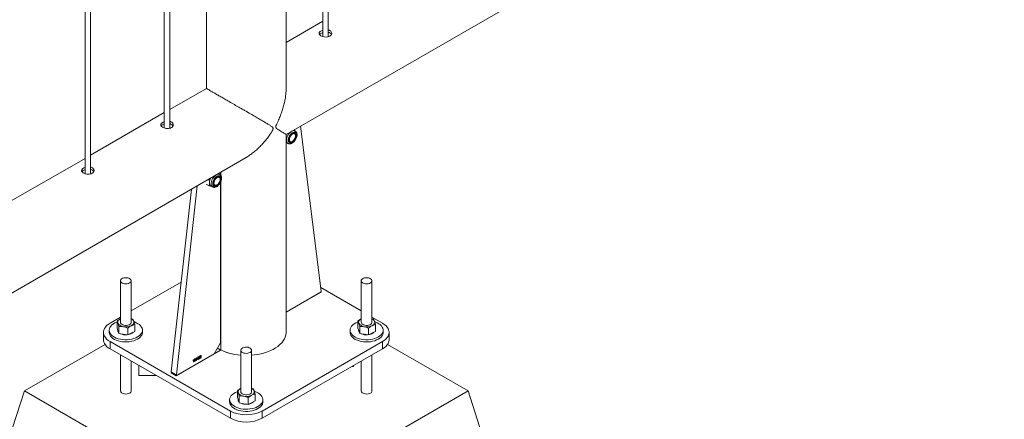
# Paper-space layout 'Sheet2' of a CAD drawing. Units: millimetres. Extents: x 0 to 42, y 0 to 29.8.
# Drawn here: x 29.5 to 30.6, y 15.3 to 15.8 of the extents above; entities that cross this region are included whole.
import ezdxf

# ---------------------------------------------------------------- set-up
doc = ezdxf.new("R2010")
doc.units = ezdxf.units.MM

psp = doc.layouts.new('Sheet2')

# ---------------------------------------------------------------- linework, layer by layer
at = {"color": 7, "linetype": 'Continuous', "lineweight": 0}
for p, q in [((29.8432, 18.8028), (29.8432, 15.7668)), ((29.8492, 15.7665), (29.8492, 18.8063)), ((29.8022, 15.7088), (29.8022, 18.7792)), ((29.7133, 18.7278), (29.7133, 15.7088)), ((29.6664, 18.7007), (29.6664, 15.6647)), ((29.6724, 15.6644), (29.6724, 18.7042)), ((29.578, 18.6497), (29.578, 15.6137)), ((29.584, 15.6134), (29.584, 18.6532)), ((29.8022, 15.6575), (31.5255, 16.6523)), ((29.8432, 15.7838), (29.8022, 15.7602)), ((29.7133, 15.7088), (29.6724, 15.6852)), ((29.6664, 15.6818), (29.584, 15.6342)), ((29.6757, 15.6665), (29.6757, 15.6674)), ((29.8026, 15.6577), (29.8022, 15.6571)), ((29.8022, 15.4366), (29.8022, 15.6575)), ((29.8124, 15.6613), (29.8106, 15.6624)), ((29.8119, 15.6582), (29.8109, 15.6587)), ((29.8113, 15.6627), (29.8118, 15.6628)), ((29.8115, 15.6629), (29.8118, 15.6628)), ((29.8119, 15.6616), (29.8118, 15.6628)), ((29.8182, 15.6667), (29.8414, 15.4825)), ((29.8022, 15.6488), (29.8026, 15.6485)), ((29.8031, 15.6482), (29.8022, 15.6484)), ((29.8026, 15.6485), (29.8044, 15.6475)), ((29.8059, 15.6501), (29.8069, 15.6495)), ((28.0345, 14.637), (29.7577, 15.6318)), ((29.578, 15.6307), (29.4956, 15.5832)), ((29.7283, 15.6127), (29.7265, 15.6138)), ((29.7271, 15.6141), (29.7276, 15.6142)), ((29.7274, 15.6143), (29.7276, 15.6142)), ((29.7278, 15.613), (29.7276, 15.6142)), ((29.7292, 15.6119), (29.7292, 15.6153)), ((29.7129, 15.6021), (29.7163, 15.6001)), ((29.7161, 15.6078), (29.7163, 15.6077)), ((29.7163, 15.6077), (29.7172, 15.6084)), ((29.7218, 15.6015), (29.7228, 15.6009)), ((29.7278, 15.6096), (29.7268, 15.6101)), ((29.7292, 15.425), (29.7292, 15.6041)), ((29.6966, 15.5965), (29.6741, 15.3925)), ((29.703, 15.6003), (29.6798, 15.3892)), ((29.7185, 15.5999), (29.7203, 15.5989)), ((29.6174, 15.4942), (29.6174, 15.4479)), ((29.6294, 15.4479), (29.6294, 15.4942)), ((29.6852, 15.4926), (29.6294, 15.4605)), ((29.8861, 15.4942), (29.8861, 15.4479)), ((29.8981, 15.4479), (29.8981, 15.4942)), ((29.8407, 15.4812), (29.8022, 15.459)), ((29.8861, 15.4605), (29.8409, 15.4866)), ((29.6174, 15.4535), (29.6058, 15.4468)), ((29.6136, 15.4414), (29.6136, 15.4491)), ((29.6294, 15.4519), (29.6312, 15.4512)), ((29.8823, 15.4414), (29.8823, 15.4491)), ((29.9098, 15.4468), (29.8981, 15.4535)), ((29.8981, 15.4519), (29.8999, 15.4512)), ((29.5984, 15.4366), (29.5984, 15.4284)), ((29.6049, 15.439), (29.6049, 15.4366)), ((29.6146, 15.4385), (29.6136, 15.4414)), ((29.6157, 15.4355), (29.6146, 15.4385)), ((29.6157, 15.4355), (29.6157, 15.4432)), ((29.6256, 15.4337), (29.6256, 15.4413)), ((29.6294, 15.4357), (29.6333, 15.4377)), ((29.6333, 15.4377), (29.6333, 15.4453)), ((29.6419, 15.4366), (29.6419, 15.439)), ((29.8736, 15.439), (29.8736, 15.4366)), ((29.8833, 15.4385), (29.8823, 15.4414)), ((29.8844, 15.4355), (29.8833, 15.4385)), ((29.8844, 15.4355), (29.8844, 15.4432)), ((29.8943, 15.4337), (29.8943, 15.4413)), ((29.8981, 15.4357), (29.902, 15.4377)), ((29.902, 15.4377), (29.902, 15.4453)), ((29.9106, 15.4366), (29.9106, 15.439)), ((29.9171, 15.4284), (29.9171, 15.4366)), ((29.6058, 15.4264), (29.7401, 15.3488)), ((29.6058, 15.4264), (29.6058, 15.4182)), ((29.6157, 15.4355), (29.6206, 15.4346)), ((29.6206, 15.4346), (29.6256, 15.4337)), ((29.6256, 15.4337), (29.6294, 15.4357)), ((29.7755, 15.3488), (29.9098, 15.4264)), ((29.8844, 15.4355), (29.8893, 15.4346)), ((29.8893, 15.4346), (29.8943, 15.4337)), ((29.8943, 15.4337), (29.8981, 15.4357)), ((29.9098, 15.4182), (29.9098, 15.4264)), ((29.6003, 15.4232), (29.5103, 15.3713)), ((29.6058, 15.4182), (29.7401, 15.3407)), ((29.6797, 15.3882), (29.729, 15.4167)), ((29.7221, 15.4127), (29.7292, 15.425)), ((29.7518, 15.4166), (29.7518, 15.3703)), ((29.7638, 15.3703), (29.7638, 15.4166)), ((29.7755, 15.3407), (29.9098, 15.4182)), ((30.0053, 15.3713), (29.9154, 15.4232)), ((29.6174, 15.4115), (29.6174, 15.3713)), ((29.6294, 15.3713), (29.6294, 15.4045)), ((29.6805, 15.3887), (29.7221, 15.4127)), ((29.6984, 15.4049), (29.6984, 15.4052)), ((29.6989, 15.4033), (29.6989, 15.4056)), ((29.6991, 15.4035), (29.6989, 15.4033)), ((29.699, 15.4063), (29.6991, 15.4064)), ((29.6991, 15.4064), (29.6991, 15.4035)), ((29.7015, 15.4067), (29.7015, 15.407)), ((29.702, 15.4052), (29.702, 15.4074)), ((29.7023, 15.4053), (29.702, 15.4052)), ((29.7021, 15.4081), (29.7023, 15.4082)), ((29.7023, 15.4082), (29.7023, 15.4053)), ((29.7028, 15.4067), (29.7037, 15.409)), ((29.7037, 15.4068), (29.7028, 15.4063)), ((29.7028, 15.4063), (29.7028, 15.4067)), ((29.7037, 15.4085), (29.7031, 15.4068)), ((29.7031, 15.4068), (29.7037, 15.4072)), ((29.7037, 15.409), (29.704, 15.4092)), ((29.7037, 15.4072), (29.7037, 15.4085)), ((29.7037, 15.4061), (29.7037, 15.4068)), ((29.704, 15.4063), (29.7037, 15.4061)), ((29.704, 15.4092), (29.704, 15.4073)), ((29.704, 15.4073), (29.7042, 15.4075)), ((29.7042, 15.4071), (29.704, 15.407)), ((29.704, 15.407), (29.704, 15.4063)), ((29.7042, 15.4075), (29.7042, 15.4071)), ((29.7048, 15.4089), (29.7045, 15.4088)), ((29.7045, 15.4074), (29.7048, 15.4076)), ((29.705, 15.4086), (29.7051, 15.4086)), ((29.705, 15.4082), (29.705, 15.4086)), ((29.7074, 15.4104), (29.7071, 15.4102)), ((29.8861, 15.4045), (29.8861, 15.3713)), ((29.8981, 15.3713), (29.8981, 15.4115)), ((29.6379, 15.3996), (29.6379, 15.3883)), ((29.6741, 15.3925), (29.6798, 15.3892)), ((29.8758, 15.3986), (29.8776, 15.3986)), ((29.8776, 15.3986), (29.8776, 15.3996)), ((29.6575, 15.3883), (29.6379, 15.3883)), ((29.674, 15.3915), (29.6797, 15.3882)), ((29.6743, 15.3919), (29.68, 15.3887)), ((29.4042, 15.0446), (29.5103, 15.3713)), ((29.5103, 15.3713), (29.7578, 15.2284)), ((29.7479, 15.3638), (29.7479, 15.3715)), ((29.7578, 15.2284), (30.0053, 15.3713)), ((29.7638, 15.3743), (29.7655, 15.3736)), ((30.1113, 15.0446), (30.0053, 15.3713)), ((29.7393, 15.3615), (29.7393, 15.359)), ((29.749, 15.3609), (29.7479, 15.3638)), ((29.75, 15.358), (29.749, 15.3609)), ((29.75, 15.358), (29.75, 15.3656)), ((29.7599, 15.3561), (29.7599, 15.3638)), ((29.7638, 15.3581), (29.7677, 15.3601)), ((29.7677, 15.3601), (29.7677, 15.3678)), ((29.7763, 15.359), (29.7763, 15.3615)), ((29.7401, 15.3407), (29.7401, 15.3488)), ((29.75, 15.358), (29.755, 15.357)), ((29.755, 15.357), (29.7599, 15.3561)), ((29.7599, 15.3561), (29.7638, 15.3581)), ((29.7755, 15.3488), (29.7755, 15.3407))]:
    psp.add_line(p, q, dxfattribs=at)
at = {"color": 8, "linetype": 'Continuous', "lineweight": 0}
for p, q in [((29.7293, 15.6118), (29.7293, 15.6154)), ((29.7293, 15.4169), (29.7293, 15.6044)), ((29.8022, 15.459), (29.8415, 15.4817)), ((29.8415, 15.4817), (29.8413, 15.4818)), ((29.729, 15.4167), (29.7256, 15.4187)), ((29.7257, 15.4189), (29.7264, 15.4184)), ((29.6745, 15.3918), (29.674, 15.3915))]:
    psp.add_line(p, q, dxfattribs=at)
at = {"color": 7, "linetype": 'Continuous', "lineweight": 0, "flags": 128}
for points in [[(29.8432, 15.7737), (29.8418, 15.7732), (29.8402, 15.7723), (29.8393, 15.7711), (29.8392, 15.7699), (29.8398, 15.7687), (29.8411, 15.7677), (29.843, 15.7668), (29.8453, 15.7663), (29.8476, 15.7662), (29.8498, 15.7666), (29.8512, 15.7672), (29.8512, 15.7672)], [(29.6664, 15.6717), (29.665, 15.6712), (29.6635, 15.6702), (29.6625, 15.6691), (29.6624, 15.6679), (29.663, 15.6667), (29.6644, 15.6656), (29.6663, 15.6648), (29.6685, 15.6642), (29.6709, 15.6641), (29.6731, 15.6645), (29.6744, 15.6651), (29.6744, 15.6651)], [(29.8141, 15.6566), (29.814, 15.6578), (29.8136, 15.6588), (29.813, 15.6595), (29.8122, 15.6599), (29.8112, 15.66), (29.8102, 15.6597), (29.8091, 15.6592), (29.808, 15.6583), (29.807, 15.6572), (29.8061, 15.656), (29.8054, 15.6546), (29.8049, 15.6532), (29.8046, 15.6518), (29.8046, 15.6505), (29.8049, 15.6494), (29.8054, 15.6486), (29.8061, 15.648), (29.807, 15.6477), (29.808, 15.6478), (29.8091, 15.6482), (29.8102, 15.6489), (29.8112, 15.6499), (29.8122, 15.6511), (29.813, 15.6524), (29.8136, 15.6539), (29.814, 15.6553), (29.8141, 15.6566)], [(29.8135, 15.6563), (29.8133, 15.6574), (29.813, 15.6583), (29.8124, 15.6589), (29.8116, 15.6592), (29.8106, 15.6592), (29.8096, 15.6588), (29.8086, 15.6581), (29.8076, 15.6572), (29.8067, 15.656), (29.806, 15.6547), (29.8055, 15.6534), (29.8052, 15.6521), (29.8052, 15.6509), (29.8055, 15.6499), (29.806, 15.6491), (29.8067, 15.6487), (29.8076, 15.6485), (29.8086, 15.6487), (29.8096, 15.6492), (29.8106, 15.6501), (29.8116, 15.6511), (29.8124, 15.6523), (29.813, 15.6537), (29.8133, 15.655), (29.8135, 15.6563)], [(29.8059, 15.6518), (29.806, 15.653), (29.8064, 15.6542), (29.807, 15.6554), (29.8078, 15.6565), (29.8087, 15.6574), (29.8096, 15.658), (29.8106, 15.6584), (29.8114, 15.6583), (29.8121, 15.658), (29.8126, 15.6573), (29.8129, 15.6564), (29.8129, 15.6553), (29.8126, 15.6541), (29.8121, 15.6528), (29.8114, 15.6517), (29.8106, 15.6507), (29.8096, 15.6499), (29.8087, 15.6494), (29.8078, 15.6493), (29.807, 15.6494), (29.8064, 15.65), (29.806, 15.6508), (29.8059, 15.6518)], [(29.8061, 15.6491), (29.8067, 15.649), (29.8076, 15.6492)], [(29.578, 15.6207), (29.5766, 15.6202), (29.5751, 15.6192), (29.5742, 15.618), (29.574, 15.6168), (29.5746, 15.6156), (29.576, 15.6146), (29.5779, 15.6137), (29.5801, 15.6132), (29.5825, 15.6131), (29.5847, 15.6135), (29.586, 15.6141), (29.586, 15.6141)], [(29.7299, 15.608), (29.7298, 15.6092), (29.7294, 15.6102), (29.7288, 15.6109), (29.728, 15.6113), (29.7271, 15.6114), (29.726, 15.6112), (29.7249, 15.6106), (29.7238, 15.6098), (29.7228, 15.6087), (29.7219, 15.6074), (29.7212, 15.606), (29.7207, 15.6046), (29.7205, 15.6032), (29.7205, 15.6019), (29.7207, 15.6008), (29.7212, 15.6), (29.7219, 15.5994), (29.7228, 15.5992), (29.7238, 15.5993), (29.7249, 15.5997), (29.726, 15.6004), (29.7271, 15.6013), (29.728, 15.6025), (29.7288, 15.6039), (29.7294, 15.6053), (29.7298, 15.6067), (29.7299, 15.608)], [(29.7293, 15.6077), (29.7292, 15.6088), (29.7288, 15.6097), (29.7282, 15.6103), (29.7274, 15.6106), (29.7265, 15.6106), (29.7255, 15.6102), (29.7244, 15.6095), (29.7234, 15.6086), (29.7226, 15.6075), (29.7218, 15.6062), (29.7213, 15.6048), (29.7211, 15.6035), (29.7211, 15.6023), (29.7213, 15.6013), (29.7218, 15.6005), (29.7226, 15.6001), (29.7234, 15.5999), (29.7244, 15.6001), (29.7255, 15.6007), (29.7265, 15.6015), (29.7274, 15.6025), (29.7282, 15.6038), (29.7288, 15.6051), (29.7292, 15.6064), (29.7293, 15.6077)], [(29.7217, 15.6032), (29.7219, 15.6044), (29.7222, 15.6056), (29.7228, 15.6068), (29.7236, 15.6079), (29.7245, 15.6088), (29.7255, 15.6095), (29.7264, 15.6098), (29.7273, 15.6098), (29.728, 15.6094), (29.7285, 15.6087), (29.7288, 15.6078), (29.7288, 15.6067), (29.7285, 15.6055), (29.728, 15.6043), (29.7273, 15.6031), (29.7264, 15.6021), (29.7255, 15.6013), (29.7245, 15.6008), (29.7236, 15.6007), (29.7228, 15.6009), (29.7222, 15.6014), (29.7219, 15.6022), (29.7217, 15.6032)], [(29.7218, 15.6005), (29.7225, 15.6005), (29.7235, 15.6007)], [(29.6277, 15.4917), (29.6286, 15.4924), (29.6292, 15.4932), (29.6294, 15.494), (29.6293, 15.4949), (29.6288, 15.4957), (29.6279, 15.4964), (29.6268, 15.497), (29.6255, 15.4974), (29.624, 15.4976), (29.6225, 15.4976), (29.6211, 15.4973), (29.6198, 15.4969), (29.6187, 15.4963), (29.6179, 15.4955), (29.6175, 15.4947), (29.6175, 15.4938), (29.6178, 15.493), (29.6185, 15.4922), (29.6195, 15.4916), (29.6207, 15.4911), (29.6221, 15.4908), (29.6236, 15.4907), (29.6251, 15.4908), (29.6265, 15.4912), (29.6277, 15.4917)], [(29.8964, 15.4917), (29.8973, 15.4924), (29.8979, 15.4932), (29.8981, 15.494), (29.898, 15.4949), (29.8975, 15.4957), (29.8966, 15.4964), (29.8955, 15.497), (29.8942, 15.4974), (29.8927, 15.4976), (29.8912, 15.4976), (29.8898, 15.4973), (29.8885, 15.4969), (29.8874, 15.4963), (29.8866, 15.4955), (29.8862, 15.4947), (29.8862, 15.4938), (29.8865, 15.493), (29.8872, 15.4922), (29.8882, 15.4916), (29.8894, 15.4911), (29.8908, 15.4908), (29.8923, 15.4907), (29.8938, 15.4908), (29.8952, 15.4912), (29.8964, 15.4917)], [(29.6136, 15.4481), (29.6134, 15.448), (29.6113, 15.4471), (29.6095, 15.446), (29.6079, 15.4449), (29.6067, 15.4436), (29.6057, 15.4422), (29.6052, 15.4407), (29.6049, 15.4392), (29.6051, 15.4377), (29.6056, 15.4363), (29.6064, 15.4349), (29.6076, 15.4335), (29.6091, 15.4323), (29.6108, 15.4312), (29.6128, 15.4303), (29.615, 15.4295), (29.6174, 15.4289), (29.6199, 15.4286), (29.6225, 15.4284), (29.625, 15.4284), (29.6276, 15.4286), (29.6301, 15.4291), (29.6324, 15.4297), (29.6346, 15.4305), (29.6365, 15.4315), (29.6365, 15.4315)], [(29.6174, 15.4517), (29.6166, 15.4512), (29.6159, 15.4507), (29.6153, 15.4501), (29.6149, 15.4495), (29.6146, 15.4488), (29.6145, 15.4481), (29.6145, 15.4475), (29.6146, 15.4468)], [(29.6174, 15.4479), (29.6176, 15.4471), (29.6181, 15.4463), (29.6189, 15.4456), (29.62, 15.445), (29.6213, 15.4446), (29.6228, 15.4444), (29.6243, 15.4444), (29.6257, 15.4447), (29.6271, 15.4451), (29.6281, 15.4457), (29.6289, 15.4464), (29.6294, 15.4473), (29.6294, 15.4479)], [(29.6294, 15.444), (29.6303, 15.4445), (29.631, 15.445), (29.6316, 15.4456), (29.632, 15.4462), (29.6323, 15.4469), (29.6324, 15.4476), (29.6324, 15.4482), (29.6322, 15.4489)], [(29.6365, 15.4315), (29.6382, 15.4326), (29.6396, 15.4339), (29.6407, 15.4352), (29.6415, 15.4366), (29.6419, 15.4381), (29.6419, 15.4396), (29.6416, 15.4411), (29.6409, 15.4425), (29.6399, 15.4439), (29.6386, 15.4452), (29.637, 15.4463), (29.6351, 15.4473), (29.633, 15.4482), (29.6326, 15.4483)], [(29.8823, 15.4481), (29.8821, 15.448), (29.88, 15.4471), (29.8782, 15.446), (29.8766, 15.4449), (29.8754, 15.4436), (29.8744, 15.4422), (29.8739, 15.4407), (29.8736, 15.4392), (29.8738, 15.4377), (29.8743, 15.4363), (29.8751, 15.4349), (29.8763, 15.4335), (29.8778, 15.4323), (29.8795, 15.4312), (29.8815, 15.4303), (29.8837, 15.4295), (29.8861, 15.4289), (29.8886, 15.4286), (29.8912, 15.4284), (29.8938, 15.4284), (29.8963, 15.4286), (29.8988, 15.4291), (29.9011, 15.4297), (29.9033, 15.4305), (29.9052, 15.4315), (29.9052, 15.4315)], [(29.8861, 15.4517), (29.8853, 15.4512), (29.8846, 15.4507), (29.884, 15.4501), (29.8836, 15.4495), (29.8833, 15.4488), (29.8832, 15.4481), (29.8832, 15.4475), (29.8833, 15.4468)], [(29.8861, 15.4479), (29.8863, 15.4471), (29.8868, 15.4463), (29.8876, 15.4456), (29.8887, 15.445), (29.89, 15.4446), (29.8915, 15.4444), (29.893, 15.4444), (29.8944, 15.4447), (29.8958, 15.4451), (29.8968, 15.4457), (29.8976, 15.4464), (29.8981, 15.4473), (29.8981, 15.4479)], [(29.8981, 15.444), (29.899, 15.4445), (29.8997, 15.445), (29.9003, 15.4456), (29.9007, 15.4462), (29.901, 15.4469), (29.9011, 15.4476), (29.9011, 15.4482), (29.9009, 15.4489)], [(29.9052, 15.4315), (29.9069, 15.4326), (29.9083, 15.4339), (29.9094, 15.4352), (29.9102, 15.4366), (29.9106, 15.4381), (29.9106, 15.4396), (29.9103, 15.4411), (29.9096, 15.4425), (29.9086, 15.4439), (29.9073, 15.4452), (29.9057, 15.4463), (29.9038, 15.4473), (29.9017, 15.4482), (29.9013, 15.4483)], [(29.6058, 15.4468), (29.6038, 15.4455), (29.602, 15.4441), (29.6006, 15.4425), (29.5996, 15.4409), (29.5988, 15.4392), (29.5985, 15.4375), (29.5985, 15.4357), (29.5988, 15.434), (29.5996, 15.4323), (29.6006, 15.4307), (29.602, 15.4291), (29.6038, 15.4277), (29.6058, 15.4264)], [(29.6049, 15.4366), (29.6051, 15.4353), (29.6056, 15.4338), (29.6064, 15.4324), (29.6076, 15.4311), (29.6091, 15.4299), (29.6108, 15.4288), (29.6128, 15.4278), (29.615, 15.4271), (29.6174, 15.4265), (29.6199, 15.4261), (29.6225, 15.4259), (29.625, 15.4259), (29.6276, 15.4262), (29.6301, 15.4266), (29.6324, 15.4272), (29.6346, 15.4281), (29.6365, 15.429)], [(29.6365, 15.429), (29.6382, 15.4302), (29.6396, 15.4314), (29.6407, 15.4328), (29.6415, 15.4342), (29.6419, 15.4357), (29.6419, 15.4366)], [(29.7638, 15.4112), (29.7667, 15.4114), (29.7706, 15.412), (29.7743, 15.4128), (29.778, 15.4137), (29.7814, 15.4149), (29.7847, 15.4162), (29.7878, 15.4176), (29.7906, 15.4193), (29.7932, 15.421), (29.7954, 15.4229), (29.7974, 15.4249), (29.799, 15.427), (29.8004, 15.4292), (29.8013, 15.4314), (29.802, 15.4337), (29.8022, 15.436), (29.8022, 15.4366)], [(29.8736, 15.4366), (29.8738, 15.4353), (29.8743, 15.4338), (29.8751, 15.4324), (29.8763, 15.4311), (29.8778, 15.4299), (29.8795, 15.4288), (29.8815, 15.4278), (29.8837, 15.4271), (29.8861, 15.4265), (29.8886, 15.4261), (29.8912, 15.4259), (29.8938, 15.4259), (29.8963, 15.4262), (29.8988, 15.4266), (29.9011, 15.4272), (29.9033, 15.4281), (29.9052, 15.429)], [(29.9052, 15.429), (29.9069, 15.4302), (29.9083, 15.4314), (29.9094, 15.4328), (29.9102, 15.4342), (29.9106, 15.4357), (29.9106, 15.4366)], [(29.9098, 15.4264), (29.9118, 15.4277), (29.9135, 15.4291), (29.9149, 15.4307), (29.916, 15.4323), (29.9167, 15.434), (29.9171, 15.4357), (29.9171, 15.4375), (29.9167, 15.4392), (29.916, 15.4409), (29.9149, 15.4425), (29.9135, 15.4441), (29.9118, 15.4455), (29.9098, 15.4468)], [(29.6058, 15.4182), (29.6038, 15.4195), (29.602, 15.421), (29.6006, 15.4225), (29.5996, 15.4241), (29.5988, 15.4258), (29.5985, 15.4276), (29.5984, 15.4284)], [(29.9171, 15.4284), (29.9171, 15.4276), (29.9167, 15.4258), (29.916, 15.4241), (29.9149, 15.4225), (29.9135, 15.421), (29.9118, 15.4195), (29.9098, 15.4182)], [(29.762, 15.4141), (29.763, 15.4148), (29.7635, 15.4156), (29.7638, 15.4165), (29.7636, 15.4174), (29.7631, 15.4182), (29.7623, 15.4189), (29.7612, 15.4195), (29.7598, 15.4199), (29.7584, 15.42), (29.7568, 15.42), (29.7554, 15.4198), (29.7541, 15.4193), (29.753, 15.4187), (29.7523, 15.418), (29.7519, 15.4171), (29.7518, 15.4163), (29.7521, 15.4154), (29.7528, 15.4146), (29.7538, 15.414), (29.7551, 15.4135), (29.7565, 15.4132), (29.758, 15.4131), (29.7595, 15.4133), (29.7608, 15.4136), (29.762, 15.4141)], [(29.7479, 15.3705), (29.7477, 15.3704), (29.7457, 15.3695), (29.7438, 15.3685), (29.7423, 15.3673), (29.741, 15.366), (29.7401, 15.3646), (29.7395, 15.3631), (29.7393, 15.3617), (29.7394, 15.3602), (29.7399, 15.3587), (29.7408, 15.3573), (29.7419, 15.356), (29.7434, 15.3548), (29.7452, 15.3537), (29.7472, 15.3527), (29.7494, 15.352), (29.7518, 15.3514), (29.7543, 15.351), (29.7568, 15.3508), (29.7594, 15.3508), (29.7619, 15.3511), (29.7644, 15.3515), (29.7668, 15.3521), (29.7689, 15.3529), (29.7709, 15.3539), (29.7709, 15.3539)], [(29.7518, 15.3742), (29.751, 15.3737), (29.7503, 15.3731), (29.7497, 15.3725), (29.7492, 15.3719), (29.7489, 15.3713), (29.7488, 15.3706), (29.7488, 15.3699), (29.749, 15.3692)], [(29.7638, 15.3664), (29.7646, 15.3669), (29.7653, 15.3675), (29.7659, 15.368), (29.7663, 15.3687), (29.7666, 15.3693), (29.7668, 15.37), (29.7668, 15.3707), (29.7666, 15.3714)], [(29.7709, 15.3539), (29.7726, 15.3551), (29.774, 15.3563), (29.7751, 15.3577), (29.7758, 15.3591), (29.7762, 15.3605), (29.7763, 15.362), (29.7759, 15.3635), (29.7753, 15.365), (29.7743, 15.3663), (29.7729, 15.3676), (29.7713, 15.3688), (29.7694, 15.3698), (29.7673, 15.3706), (29.7669, 15.3708)], [(29.7518, 15.3703), (29.7519, 15.3696), (29.7524, 15.3688), (29.7532, 15.368), (29.7543, 15.3675), (29.7557, 15.3671), (29.7571, 15.3669), (29.7586, 15.3669), (29.7601, 15.3671), (29.7614, 15.3675), (29.7625, 15.3681), (29.7633, 15.3689), (29.7637, 15.3697), (29.7638, 15.3703)], [(29.7393, 15.359), (29.7394, 15.3577), (29.7399, 15.3563), (29.7408, 15.3549), (29.7419, 15.3535), (29.7434, 15.3523), (29.7452, 15.3512), (29.7472, 15.3503), (29.7494, 15.3495), (29.7518, 15.3489), (29.7543, 15.3485), (29.7568, 15.3484), (29.7594, 15.3484), (29.7619, 15.3486), (29.7644, 15.3491), (29.7668, 15.3497), (29.7689, 15.3505), (29.7709, 15.3515)], [(29.7709, 15.3515), (29.7726, 15.3526), (29.774, 15.3539), (29.7751, 15.3552), (29.7758, 15.3566), (29.7762, 15.3581), (29.7763, 15.359)]]:
    psp.add_lwpolyline(points, dxfattribs=at)
at = {"color": 8, "linetype": 'Continuous', "lineweight": 0, "flags": 128}
for points in [[(29.8124, 15.6613), (29.8121, 15.6615), (29.8111, 15.6617), (29.8099, 15.6616), (29.8087, 15.6611), (29.8075, 15.6603), (29.8063, 15.6593), (29.8053, 15.658), (29.8043, 15.6565), (29.8036, 15.655), (29.8031, 15.6534), (29.8028, 15.6519), (29.8028, 15.6504), (29.8031, 15.6492), (29.8036, 15.6482), (29.8043, 15.6475), (29.8045, 15.6474)], [(29.7283, 15.6127), (29.7279, 15.6129), (29.7269, 15.6131), (29.7258, 15.613), (29.7246, 15.6125), (29.7234, 15.6117), (29.7222, 15.6107), (29.7211, 15.6094), (29.7202, 15.6079), (29.7194, 15.6064), (29.7189, 15.6048), (29.7187, 15.6033), (29.7187, 15.6019), (29.7189, 15.6006), (29.7194, 15.5996), (29.7202, 15.599), (29.7203, 15.5989)], [(29.7638, 15.4112), (29.7667, 15.4114), (29.7706, 15.412), (29.7743, 15.4128), (29.778, 15.4137), (29.7814, 15.4149), (29.7847, 15.4162), (29.7878, 15.4176), (29.7906, 15.4193), (29.7932, 15.421), (29.7954, 15.4229), (29.7974, 15.4249), (29.799, 15.427), (29.8004, 15.4292), (29.8013, 15.4314), (29.802, 15.4337), (29.8022, 15.436), (29.8022, 15.4366)], [(29.6277, 15.3688), (29.6265, 15.3683), (29.6251, 15.3679), (29.6236, 15.3678), (29.6221, 15.3679), (29.6207, 15.3682), (29.6195, 15.3687), (29.6185, 15.3693), (29.6178, 15.3701), (29.6175, 15.3709), (29.6174, 15.3712)], [(29.8964, 15.3688), (29.8952, 15.3683), (29.8938, 15.3679), (29.8923, 15.3678), (29.8908, 15.3679), (29.8894, 15.3682), (29.8882, 15.3687), (29.8872, 15.3693), (29.8865, 15.3701), (29.8862, 15.3709), (29.8861, 15.3712)]]:
    psp.add_lwpolyline(points, dxfattribs=at)
at = {"color": 7, "linetype": 'Continuous', "lineweight": 0}
for centre, radius, start, end in [((29.8096, 15.6572), 0.00289, 8.2715, 42.3981), ((29.7283, 15.6032), 0.0115, 148.9748, 178.0875), ((29.7205, 15.6031), 0.00378, 172.2057, 236.4832), ((29.7255, 15.6086), 0.00289, 8.2727, 42.4162), ((29.8399, 15.4825), 0.0015, 302.1033, 2.3696), ((29.6271, 15.4466), 0.00564, 24.4017, 65.6442), ((29.8958, 15.4466), 0.00563, 24.3919, 65.6485), ((29.6179, 15.4391), 0.00344, 181.1728, 217.8803), ((29.6213, 15.4505), 0.00759, 209.134, 265.2472), ((29.6234, 15.4568), 0.0142, 258.6573, 295.1471), ((29.625, 15.4432), 0.00914, 279.6383, 315.0366), ((29.8866, 15.4391), 0.00344, 181.1797, 217.8601), ((29.89, 15.4505), 0.00759, 209.1317, 265.2495), ((29.8921, 15.4568), 0.0142, 258.6594, 295.1451), ((29.8937, 15.4432), 0.00914, 279.6341, 315.0342), ((29.6233, 15.4474), 0.0136, 244.4012, 274.6428), ((29.892, 15.4474), 0.0136, 244.3966, 274.6474), ((29.7554, 15.4717), 0.0606, 240.6004, 266.5812), ((29.6747, 15.3924), 0.000556, 166.3183, 232.365), ((29.6802, 15.3891), 0.000455, 159.718, 306.9082), ((29.7615, 15.369), 0.00564, 24.4017, 65.6442), ((29.7522, 15.3615), 0.00344, 181.1797, 217.8601), ((29.7556, 15.3729), 0.00759, 209.134, 265.2472), ((29.7578, 15.3793), 0.0142, 258.6594, 295.1451), ((29.7578, 15.3828), 0.0383, 242.524, 297.476), ((29.7577, 15.3699), 0.0136, 244.4028, 274.6412), ((29.7594, 15.3656), 0.00914, 279.6338, 315.0343), ((29.7578, 15.3747), 0.0383, 242.5242, 297.4758)]:
    psp.add_arc(centre, radius, start, end, dxfattribs=at)
at = {"color": 8, "linetype": 'Continuous', "lineweight": 0}
for centre, radius, start, end in [((29.7529, 15.465), 0.0536, 239.4293, 243.8682), ((29.7557, 15.4728), 0.0617, 241.6483, 266.3981), ((29.6266, 15.3715), 0.00289, 292.8672, 355.8089), ((29.8953, 15.3715), 0.00289, 292.8644, 355.8086)]:
    psp.add_arc(centre, radius, start, end, dxfattribs=at)
at = {"color": 7, "linetype": 'Continuous', "lineweight": 0}
for points, knots in [([(29.8432, 15.7711), (29.8427, 15.7709), (29.8415, 15.7706), (29.8403, 15.7698), (29.8398, 15.7692), (29.8397, 15.7689)], [0, 0, 0, 0, 0.290539, 0.732739, 1, 1, 1, 1]), ([(29.8512, 15.7672), (29.8517, 15.7675), (29.8527, 15.7683), (29.8533, 15.7697), (29.8532, 15.7713), (29.8523, 15.7727), (29.8509, 15.7737), (29.8497, 15.774), (29.8492, 15.7741)], [0, 0, 0, 0, 0.175099, 0.350145, 0.526571, 0.703936, 0.879819, 1, 1, 1, 1]), ([(29.8528, 15.769), (29.8526, 15.7693), (29.8522, 15.7702), (29.8509, 15.7711), (29.8497, 15.7713), (29.8492, 15.7715)], [0, 0, 0, 0, 0.308505, 0.718471, 1, 1, 1, 1]), ([(29.7577, 15.6319), (29.758, 15.632), (29.7597, 15.6329), (29.7626, 15.6349), (29.7666, 15.6379), (29.7705, 15.6413), (29.7743, 15.645), (29.7779, 15.6491), (29.7814, 15.6534), (29.7842, 15.6573), (29.7862, 15.6605), (29.7873, 15.6624), (29.7877, 15.6637), (29.7878, 15.6644), (29.7875, 15.6652), (29.7863, 15.6663), (29.784, 15.6678), (29.7808, 15.6697), (29.777, 15.672), (29.7725, 15.6746), (29.7677, 15.6774), (29.7622, 15.6806), (29.757, 15.6836), (29.7524, 15.6863), (29.7481, 15.6887), (29.7431, 15.6916), (29.7377, 15.6948), (29.7327, 15.6976), (29.7283, 15.7002), (29.7244, 15.7024), (29.721, 15.7044), (29.7183, 15.706), (29.7159, 15.7073), (29.7142, 15.7083), (29.7134, 15.7088), (29.7133, 15.7088), (29.7133, 15.7088)], [0, 0, 0, 0, 0.00569, 0.036033, 0.067217, 0.098406, 0.131155, 0.163907, 0.197277, 0.230647, 0.250547, 0.264997, 0.270715, 0.275165, 0.279605, 0.292768, 0.323065, 0.35355, 0.392459, 0.431364, 0.471438, 0.511499, 0.561004, 0.586334, 0.611658, 0.650639, 0.69062, 0.723369, 0.757035, 0.789806, 0.823616, 0.855236, 0.887598, 0.931855, 0.97738, 1, 1, 1, 1]), ([(29.8022, 15.7096), (29.8023, 15.7091), (29.8023, 15.7069), (29.8021, 15.7031), (29.8015, 15.6982), (29.8005, 15.6931), (29.7992, 15.6879), (29.7975, 15.6827), (29.7956, 15.6776), (29.7936, 15.6731), (29.7921, 15.6697), (29.7911, 15.6677), (29.7907, 15.6664), (29.7907, 15.6657), (29.7909, 15.6649), (29.792, 15.6638), (29.7938, 15.6627), (29.796, 15.6613), (29.798, 15.6601), (29.7999, 15.659), (29.8012, 15.6582), (29.8022, 15.6576), (29.8022, 15.6576), (29.8022, 15.6576)], [0, 0, 0, 0, 0.018873, 0.073827, 0.130303, 0.186789, 0.246097, 0.305413, 0.365849, 0.426283, 0.462323, 0.488493, 0.498848, 0.506908, 0.514949, 0.538789, 0.593656, 0.648869, 0.719335, 0.789795, 0.86237, 0.934924, 1, 1, 1, 1]), ([(29.6664, 15.669), (29.6659, 15.6689), (29.6648, 15.6685), (29.6635, 15.6677), (29.6631, 15.6671), (29.6629, 15.6669)], [0, 0, 0, 0, 0.290539, 0.732739, 1, 1, 1, 1]), ([(29.6744, 15.6651), (29.6749, 15.6655), (29.6759, 15.6662), (29.6765, 15.6677), (29.6764, 15.6692), (29.6755, 15.6706), (29.6741, 15.6716), (29.6729, 15.6719), (29.6724, 15.672)], [0, 0, 0, 0, 0.175099, 0.350145, 0.526571, 0.703936, 0.879819, 1, 1, 1, 1]), ([(29.6761, 15.6669), (29.6759, 15.6673), (29.6754, 15.6681), (29.6741, 15.669), (29.6729, 15.6693), (29.6724, 15.6694)], [0, 0, 0, 0, 0.308505, 0.718471, 1, 1, 1, 1]), ([(29.8045, 15.6475), (29.8047, 15.6474), (29.8051, 15.6471), (29.806, 15.647), (29.8071, 15.647), (29.8082, 15.6473), (29.8094, 15.6479), (29.8105, 15.6488), (29.8116, 15.6499), (29.8125, 15.6512), (29.8133, 15.6526), (29.8139, 15.654), (29.8143, 15.6555), (29.8145, 15.6565), (29.8145, 15.657), (29.8145, 15.6571)], [0, 0, 0, 0, 0.036258, 0.115022, 0.194172, 0.276765, 0.363361, 0.452243, 0.541361, 0.630166, 0.718821, 0.807663, 0.89697, 0.982211, 1, 1, 1, 1]), ([(29.8145, 15.6571), (29.8145, 15.6574), (29.8144, 15.6581), (29.8142, 15.6591), (29.8137, 15.6602), (29.8131, 15.6609), (29.8126, 15.6612), (29.8124, 15.6613)], [0, 0, 0, 0, 0.140465, 0.40441, 0.634677, 0.855195, 1, 1, 1, 1]), ([(29.578, 15.618), (29.5775, 15.6179), (29.5764, 15.6175), (29.5751, 15.6167), (29.5747, 15.6161), (29.5745, 15.6159)], [0, 0, 0, 0, 0.290539, 0.732739, 1, 1, 1, 1]), ([(29.586, 15.6141), (29.5865, 15.6145), (29.5875, 15.6152), (29.5881, 15.6167), (29.588, 15.6182), (29.5871, 15.6196), (29.5857, 15.6206), (29.5845, 15.6209), (29.584, 15.621)], [0, 0, 0, 0, 0.175099, 0.350145, 0.526571, 0.703936, 0.879819, 1, 1, 1, 1]), ([(29.5877, 15.6159), (29.5875, 15.6163), (29.587, 15.6171), (29.5857, 15.618), (29.5845, 15.6183), (29.584, 15.6184)], [0, 0, 0, 0, 0.308505, 0.718471, 1, 1, 1, 1]), ([(29.7303, 15.6086), (29.7303, 15.6088), (29.7303, 15.6095), (29.7301, 15.6106), (29.7296, 15.6116), (29.729, 15.6123), (29.7285, 15.6126), (29.7283, 15.6127)], [0, 0, 0, 0, 0.1404627, 0.4044023, 0.6346777, 0.8551716, 1, 1, 1, 1]), ([(29.7168, 15.6036), (29.7168, 15.6039), (29.7168, 15.6052), (29.7165, 15.6066), (29.7163, 15.6077)], [0, 0, 0, 0, 0.268632, 1, 1, 1, 1]), ([(29.7163, 15.6001), (29.7164, 15.6004), (29.7167, 15.6015), (29.7167, 15.6027), (29.7168, 15.6036)], [0, 0, 0, 0, 0.257563, 1, 1, 1, 1]), ([(29.7204, 15.5989), (29.7205, 15.5988), (29.721, 15.5985), (29.7218, 15.5984), (29.7229, 15.5984), (29.7241, 15.5988), (29.7252, 15.5994), (29.7264, 15.6002), (29.7274, 15.6013), (29.7284, 15.6026), (29.7292, 15.604), (29.7298, 15.6054), (29.7302, 15.6069), (29.7303, 15.6079), (29.7303, 15.6085), (29.7303, 15.6086)], [0, 0, 0, 0, 0.036258, 0.115022, 0.194173, 0.276766, 0.363363, 0.452244, 0.541363, 0.630168, 0.718824, 0.807666, 0.896969, 0.98221, 1, 1, 1, 1]), ([(29.7189, 15.5997), (29.7186, 15.5997), (29.7178, 15.5998), (29.7169, 15.6), (29.7163, 15.6001)], [0, 0, 0, 0, 0.394221, 1, 1, 1, 1]), ([(29.6136, 15.4491), (29.6142, 15.4496), (29.6155, 15.4506), (29.6168, 15.4513), (29.6174, 15.4517)], [0, 0, 0, 0, 0.4954437, 1, 1, 1, 1]), ([(29.6136, 15.4491), (29.6137, 15.4489), (29.614, 15.4483), (29.6144, 15.4475), (29.6146, 15.4468)], [0, 0, 0, 0, 0.257558, 1, 1, 1, 1]), ([(29.6312, 15.4512), (29.6313, 15.4511), (29.6316, 15.4505), (29.632, 15.4496), (29.6322, 15.4489)], [0, 0, 0, 0, 0.257521, 1, 1, 1, 1]), ([(29.6322, 15.4489), (29.6323, 15.4486), (29.6327, 15.4476), (29.6331, 15.4463), (29.6333, 15.4453)], [0, 0, 0, 0, 0.268574, 1, 1, 1, 1]), ([(29.8823, 15.4491), (29.8829, 15.4496), (29.8842, 15.4506), (29.8855, 15.4513), (29.8861, 15.4517)], [0, 0, 0, 0, 0.495468, 1, 1, 1, 1]), ([(29.8823, 15.4491), (29.8824, 15.4489), (29.8827, 15.4483), (29.8831, 15.4475), (29.8833, 15.4468)], [0, 0, 0, 0, 0.257595, 1, 1, 1, 1]), ([(29.8999, 15.4512), (29.9, 15.4511), (29.9003, 15.4505), (29.9007, 15.4496), (29.9009, 15.4489)], [0, 0, 0, 0, 0.257539, 1, 1, 1, 1]), ([(29.9009, 15.4489), (29.901, 15.4486), (29.9014, 15.4476), (29.9018, 15.4463), (29.902, 15.4453)], [0, 0, 0, 0, 0.268601, 1, 1, 1, 1]), ([(29.6146, 15.4468), (29.6147, 15.4465), (29.6151, 15.4455), (29.6154, 15.4442), (29.6157, 15.4432)], [0, 0, 0, 0, 0.268631, 1, 1, 1, 1]), ([(29.6206, 15.4429), (29.6205, 15.4429), (29.6196, 15.4431), (29.618, 15.4433), (29.6165, 15.4432), (29.6157, 15.4432)], [0, 0, 0, 0, 0.07006, 0.530745, 1, 1, 1, 1]), ([(29.6256, 15.4413), (29.6248, 15.4417), (29.6231, 15.4423), (29.6215, 15.4427), (29.6206, 15.4429)], [0, 0, 0, 0, 0.495484, 1, 1, 1, 1]), ([(29.6294, 15.444), (29.6293, 15.4439), (29.6287, 15.4436), (29.6273, 15.4428), (29.6262, 15.4418), (29.6256, 15.4413)], [0, 0, 0, 0, 0.070065, 0.530777, 1, 1, 1, 1]), ([(29.6333, 15.4453), (29.6327, 15.4452), (29.6314, 15.4449), (29.6301, 15.4443), (29.6294, 15.444)], [0, 0, 0, 0, 0.495446, 1, 1, 1, 1]), ([(29.8833, 15.4468), (29.8834, 15.4465), (29.8838, 15.4455), (29.8841, 15.4442), (29.8844, 15.4432)], [0, 0, 0, 0, 0.268656, 1, 1, 1, 1]), ([(29.8893, 15.4429), (29.8892, 15.4429), (29.8883, 15.4431), (29.8867, 15.4433), (29.8852, 15.4432), (29.8844, 15.4432)], [0, 0, 0, 0, 0.07006, 0.530765, 1, 1, 1, 1]), ([(29.8943, 15.4413), (29.8935, 15.4417), (29.8919, 15.4423), (29.8902, 15.4427), (29.8893, 15.4429)], [0, 0, 0, 0, 0.495504, 1, 1, 1, 1]), ([(29.8981, 15.444), (29.898, 15.4439), (29.8974, 15.4436), (29.896, 15.4428), (29.8949, 15.4418), (29.8943, 15.4413)], [0, 0, 0, 0, 0.07007, 0.530777, 1, 1, 1, 1]), ([(29.902, 15.4453), (29.9014, 15.4452), (29.9001, 15.4449), (29.8988, 15.4443), (29.8981, 15.444)], [0, 0, 0, 0, 0.4954437, 1, 1, 1, 1]), ([(29.6984, 15.4052), (29.6985, 15.4054), (29.6988, 15.4057), (29.6989, 15.4061), (29.699, 15.4063)], [0, 0, 0, 0, 0.560241, 1, 1, 1, 1]), ([(29.6989, 15.4056), (29.6988, 15.4055), (29.6986, 15.4052), (29.6985, 15.405), (29.6984, 15.4049)], [0, 0, 0, 0, 0.559651, 1, 1, 1, 1]), ([(29.6998, 15.4053), (29.6998, 15.4056), (29.6998, 15.4061), (29.7, 15.4067), (29.7002, 15.407), (29.7004, 15.4071), (29.7004, 15.4071)], [0, 0, 0, 0, 0.500824, 0.749966, 0.874891, 1, 1, 1, 1]), ([(29.7004, 15.4042), (29.7004, 15.4042), (29.7002, 15.4041), (29.7, 15.4042), (29.6998, 15.4045), (29.6998, 15.405), (29.6998, 15.4053)], [0, 0, 0, 0, 0.124991, 0.25009, 0.498967, 1, 1, 1, 1]), ([(29.7004, 15.4068), (29.7004, 15.4068), (29.7003, 15.4067), (29.7001, 15.4065), (29.7, 15.406), (29.7, 15.4057), (29.7, 15.4054)], [0, 0, 0, 0, 0.123844, 0.248824, 0.498179, 1, 1, 1, 1]), ([(29.7, 15.4054), (29.7, 15.4052), (29.7, 15.4049), (29.7002, 15.4045), (29.7003, 15.4044), (29.7004, 15.4045), (29.7004, 15.4045)], [0, 0, 0, 0, 0.501735, 0.750843, 0.8757475, 1, 1, 1, 1]), ([(29.7004, 15.4071), (29.7005, 15.4072), (29.7006, 15.4072), (29.7008, 15.4072), (29.7008, 15.4071), (29.7009, 15.4071)], [0, 0, 0, 0, 0.280473, 0.560711, 1, 1, 1, 1]), ([(29.7008, 15.4059), (29.7008, 15.4061), (29.7008, 15.4065), (29.7007, 15.4068), (29.7006, 15.4069), (29.7005, 15.4069), (29.7004, 15.4068)], [0, 0, 0, 0, 0.501788, 0.750857, 0.875684, 1, 1, 1, 1]), ([(29.7011, 15.406), (29.7011, 15.4057), (29.7011, 15.4053), (29.7009, 15.4046), (29.7006, 15.4043), (29.7005, 15.4042), (29.7004, 15.4042)], [0, 0, 0, 0, 0.500788, 0.749918, 0.874911, 1, 1, 1, 1]), ([(29.7004, 15.4045), (29.7005, 15.4045), (29.7006, 15.4046), (29.7007, 15.4049), (29.7008, 15.4053), (29.7008, 15.4057), (29.7008, 15.4059)], [0, 0, 0, 0, 0.123894, 0.248882, 0.498241, 1, 1, 1, 1]), ([(29.7009, 15.4071), (29.701, 15.4069), (29.7011, 15.4066), (29.7011, 15.4062), (29.7011, 15.406)], [0, 0, 0, 0, 0.5583284, 1, 1, 1, 1]), ([(29.7015, 15.407), (29.7017, 15.4072), (29.7019, 15.4075), (29.7021, 15.4079), (29.7021, 15.4081)], [0, 0, 0, 0, 0.560176, 1, 1, 1, 1]), ([(29.702, 15.4074), (29.7019, 15.4073), (29.7018, 15.407), (29.7016, 15.4068), (29.7015, 15.4067)], [0, 0, 0, 0, 0.5598628, 1, 1, 1, 1]), ([(29.7045, 15.4088), (29.7046, 15.4089), (29.7046, 15.4091), (29.7047, 15.4094), (29.7049, 15.4097), (29.7051, 15.4098), (29.7051, 15.4098)], [0, 0, 0, 0, 0.280725, 0.560034, 0.780009, 1, 1, 1, 1]), ([(29.7051, 15.4069), (29.705, 15.4069), (29.7049, 15.4068), (29.7046, 15.4069), (29.7045, 15.4072), (29.7045, 15.4074)], [0, 0, 0, 0, 0.279966, 0.560553, 1, 1, 1, 1]), ([(29.7052, 15.4096), (29.7051, 15.4095), (29.705, 15.4094), (29.7048, 15.4092), (29.7048, 15.409), (29.7048, 15.4089)], [0, 0, 0, 0, 0.280118, 0.559842, 1, 1, 1, 1]), ([(29.7048, 15.4076), (29.7048, 15.4074), (29.7048, 15.4072), (29.705, 15.4072), (29.7051, 15.4072), (29.7052, 15.4072)], [0, 0, 0, 0, 0.5597179, 0.7797951, 1, 1, 1, 1]), ([(29.7052, 15.4084), (29.7051, 15.4084), (29.7051, 15.4083), (29.705, 15.4083), (29.705, 15.4082)], [0, 0, 0, 0, 0.560292, 1, 1, 1, 1]), ([(29.7051, 15.4098), (29.7052, 15.4099), (29.7054, 15.41), (29.7056, 15.4099), (29.7057, 15.4097), (29.7057, 15.4095), (29.7057, 15.4094)], [0, 0, 0, 0, 0.279153, 0.558791, 0.779217, 1, 1, 1, 1]), ([(29.7051, 15.4086), (29.7051, 15.4086), (29.7052, 15.4087), (29.7054, 15.4089), (29.7055, 15.4091), (29.7055, 15.4093), (29.7055, 15.4093)], [0, 0, 0, 0, 0.2802358, 0.5593392, 0.7793801, 1, 1, 1, 1]), ([(29.7058, 15.4082), (29.7058, 15.4081), (29.7058, 15.4078), (29.7056, 15.4074), (29.7054, 15.4071), (29.7052, 15.407), (29.7051, 15.4069)], [0, 0, 0, 0, 0.280374, 0.559899, 0.780066, 1, 1, 1, 1]), ([(29.7055, 15.4093), (29.7055, 15.4094), (29.7055, 15.4095), (29.7054, 15.4096), (29.7053, 15.4096), (29.7052, 15.4096), (29.7052, 15.4096)], [0, 0, 0, 0, 0.2804338, 0.5599399, 0.7799163, 1, 1, 1, 1]), ([(29.7056, 15.4081), (29.7056, 15.4081), (29.7056, 15.4083), (29.7055, 15.4084), (29.7053, 15.4084), (29.7052, 15.4084), (29.7052, 15.4084)], [0, 0, 0, 0, 0.280644, 0.560177, 0.780106, 1, 1, 1, 1]), ([(29.7052, 15.4072), (29.7052, 15.4073), (29.7054, 15.4074), (29.7055, 15.4077), (29.7056, 15.4079), (29.7056, 15.4081)], [0, 0, 0, 0, 0.279298, 0.560412, 1, 1, 1, 1]), ([(29.7057, 15.4094), (29.7057, 15.4094), (29.7057, 15.4092), (29.7056, 15.409), (29.7055, 15.4088), (29.7054, 15.4087)], [0, 0, 0, 0, 0.2810149, 0.5617633, 1, 1, 1, 1]), ([(29.7054, 15.4087), (29.7055, 15.4087), (29.7057, 15.4087), (29.7058, 15.4085), (29.7058, 15.4083), (29.7058, 15.4082)], [0, 0, 0, 0, 0.279609, 0.559741, 1, 1, 1, 1]), ([(29.7061, 15.4089), (29.7061, 15.4092), (29.7061, 15.4097), (29.7063, 15.4103), (29.7066, 15.4107), (29.7067, 15.4108), (29.7068, 15.4108)], [0, 0, 0, 0, 0.500788, 0.7498075, 0.8748854, 1, 1, 1, 1]), ([(29.7068, 15.4079), (29.7067, 15.4078), (29.7066, 15.4078), (29.7064, 15.4078), (29.7061, 15.4081), (29.7061, 15.4085), (29.7061, 15.4089)], [0, 0, 0, 0, 0.12524, 0.250516, 0.499584, 1, 1, 1, 1]), ([(29.7064, 15.41), (29.7064, 15.4098), (29.7063, 15.4095), (29.7063, 15.4092), (29.7063, 15.4091)], [0, 0, 0, 0, 0.559049, 1, 1, 1, 1]), ([(29.7063, 15.4091), (29.7063, 15.4092), (29.7064, 15.4093), (29.7066, 15.4096), (29.7067, 15.4097), (29.7068, 15.4098)], [0, 0, 0, 0, 0.281203, 0.561967, 1, 1, 1, 1]), ([(29.7067, 15.4094), (29.7067, 15.4094), (29.7065, 15.4093), (29.7064, 15.4089), (29.7063, 15.4087), (29.7063, 15.4086)], [0, 0, 0, 0, 0.278713, 0.559754, 1, 1, 1, 1]), ([(29.7063, 15.4086), (29.7063, 15.4085), (29.7064, 15.4083), (29.7064, 15.4082), (29.7066, 15.4081), (29.7067, 15.4081), (29.7068, 15.4081)], [0, 0, 0, 0, 0.281029, 0.561055, 0.781087, 1, 1, 1, 1]), ([(29.7068, 15.4105), (29.7067, 15.4105), (29.7066, 15.4104), (29.7065, 15.4102), (29.7065, 15.4101), (29.7064, 15.41)], [0, 0, 0, 0, 0.279451, 0.559556, 1, 1, 1, 1]), ([(29.7071, 15.409), (29.7071, 15.4091), (29.7071, 15.4093), (29.707, 15.4094), (29.7069, 15.4095), (29.7068, 15.4095), (29.7067, 15.4094)], [0, 0, 0, 0, 0.281188, 0.560991, 0.780852, 1, 1, 1, 1]), ([(29.7068, 15.4108), (29.7069, 15.4108), (29.7071, 15.4109), (29.7073, 15.4108), (29.7073, 15.4106), (29.7074, 15.4104)], [0, 0, 0, 0, 0.280084, 0.560173, 1, 1, 1, 1]), ([(29.707, 15.4105), (29.707, 15.4105), (29.7069, 15.4105), (29.7068, 15.4105), (29.7068, 15.4105)], [0, 0, 0, 0, 0.559485, 1, 1, 1, 1]), ([(29.7068, 15.4098), (29.7069, 15.4098), (29.7071, 15.4099), (29.7074, 15.4097), (29.7074, 15.4094), (29.7074, 15.4092)], [0, 0, 0, 0, 0.278713, 0.559657, 1, 1, 1, 1]), ([(29.7074, 15.4092), (29.7074, 15.4091), (29.7074, 15.4088), (29.7072, 15.4084), (29.707, 15.408), (29.7069, 15.4079), (29.7068, 15.4079)], [0, 0, 0, 0, 0.280815, 0.561148, 0.780598, 1, 1, 1, 1]), ([(29.7068, 15.4081), (29.7068, 15.4082), (29.7069, 15.4083), (29.707, 15.4084), (29.7071, 15.4087), (29.7071, 15.4089), (29.7071, 15.409)], [0, 0, 0, 0, 0.185889, 0.3729, 0.560201, 1, 1, 1, 1]), ([(29.7071, 15.4102), (29.7071, 15.4103), (29.7071, 15.4104), (29.707, 15.4105), (29.707, 15.4105)], [0, 0, 0, 0, 0.560765, 1, 1, 1, 1]), ([(29.7479, 15.3715), (29.7485, 15.372), (29.7498, 15.373), (29.7511, 15.3738), (29.7518, 15.3742)], [0, 0, 0, 0, 0.495446, 1, 1, 1, 1]), ([(29.7479, 15.3715), (29.748, 15.3714), (29.7483, 15.3708), (29.7487, 15.3699), (29.749, 15.3692)], [0, 0, 0, 0, 0.257613, 1, 1, 1, 1]), ([(29.7655, 15.3736), (29.7656, 15.3735), (29.766, 15.3729), (29.7663, 15.372), (29.7666, 15.3714)], [0, 0, 0, 0, 0.257521, 1, 1, 1, 1]), ([(29.7666, 15.3714), (29.7667, 15.3711), (29.7671, 15.3701), (29.7674, 15.3687), (29.7677, 15.3678)], [0, 0, 0, 0, 0.268594, 1, 1, 1, 1]), ([(29.749, 15.3692), (29.7491, 15.369), (29.7494, 15.3679), (29.7498, 15.3666), (29.75, 15.3656)], [0, 0, 0, 0, 0.268631, 1, 1, 1, 1]), ([(29.755, 15.3654), (29.7549, 15.3654), (29.754, 15.3655), (29.7523, 15.3657), (29.7508, 15.3657), (29.75, 15.3656)], [0, 0, 0, 0, 0.07006, 0.530745, 1, 1, 1, 1]), ([(29.7599, 15.3638), (29.7591, 15.3641), (29.7575, 15.3648), (29.7558, 15.3652), (29.755, 15.3654)], [0, 0, 0, 0, 0.495484, 1, 1, 1, 1]), ([(29.7638, 15.3664), (29.7637, 15.3664), (29.763, 15.366), (29.7617, 15.3652), (29.7605, 15.3642), (29.7599, 15.3638)], [0, 0, 0, 0, 0.07007, 0.530777, 1, 1, 1, 1]), ([(29.7677, 15.3678), (29.767, 15.3676), (29.7658, 15.3673), (29.7645, 15.3667), (29.7638, 15.3664)], [0, 0, 0, 0, 0.4954437, 1, 1, 1, 1])]:
    psp.add_open_spline(points, degree=3, knots=knots, dxfattribs=at)

doc.saveas('drawing.dxf')
